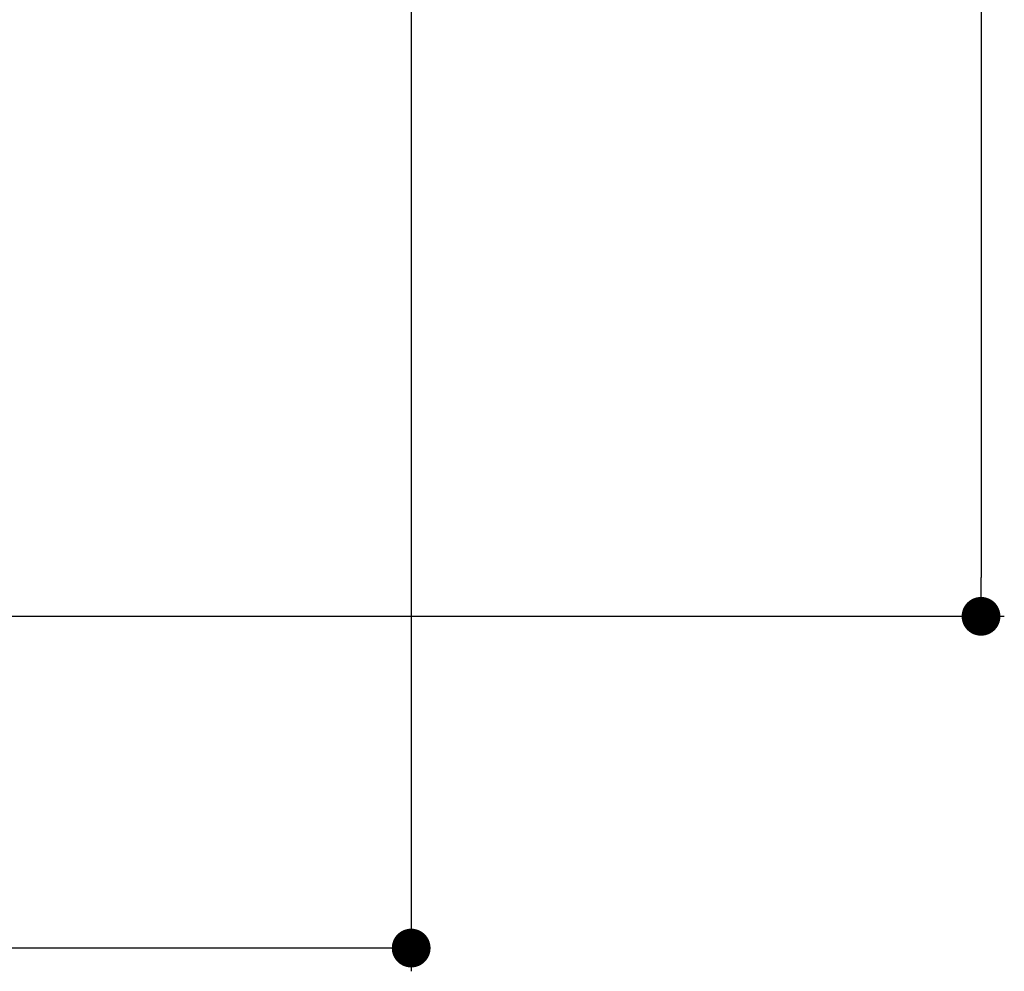
# Model space of a CAD drawing. Units: millimetres. Extents: x 42 to 1003, y 196 to 973.
# Drawn here: x 379 to 506, y 196 to 319 of the extents above; entities that cross this region are included whole.
import ezdxf

# ---------------------------------------------------------------- set-up
doc = ezdxf.new("R2010")
doc.units = ezdxf.units.MM
doc.layers.add('COTA', color=1, linetype='Continuous')
doc.styles.get("Standard").update_dxf_attribs({"font": 'arial.ttf'})
doc.dimstyles.new('Milímetros', dxfattribs={"dimtxt": 11, "dimasz": 5, "dimexe": 3, "dimexo": 10, "dimgap": 3, "dimtad": 1, "dimtxsty": 'Standard', "dimblk": 'DOT', "dimcen": 2.5, "dimadec": 0, "dimazin": 0, "dimtfac": 1, "dimtmove": 0, "dimatfit": 3, "dimldrblk": 'DOT', "dimfxl": 0, "dimarcsym": 0})

# ---------------------------------------------------------------- blocks, each defined once
blk = doc.blocks.new('_Dot')
at = {"color": 0, "linetype": 'ByBlock', "lineweight": -2}
blk.add_line((-0.5, 0), (-1, 0), dxfattribs=at)
at = {"color": 0, "linetype": 'ByBlock', "const_width": 0.5}
blk.add_lwpolyline([(-0.25, 0, 1), (0.25, 0, 1)], format="xyb", close=True, dxfattribs=at)
blk = doc.blocks.new('*D70')
at = {"layer": 'COTA', "color": 0, "lineweight": -2}
for p, q in [((218.5, 622.3), (506, 622.3)), ((503, 617.3), (503, 247.17)), ((216.5, 242.17), (506, 242.17))]:
    blk.add_line(p, q, dxfattribs=at)
at = {"layer": 'Defpoints', "color": 0}
for p in [(208.5, 622.3), (206.5, 242.17), (503, 242.17)]:
    blk.add_point(p, dxfattribs=at)
at = {"layer": 'COTA', "color": 0, "lineweight": -2, "xscale": 5, "yscale": 5, "zscale": 5}
for p, rotation in [((503, 622.3), 90), ((503, 242.17), 270)]:
    blk.add_blockref('_Dot', p, dxfattribs=dict(at, rotation=rotation))
at = {"layer": 'COTA', "color": 0, "insert": (494.39, 432.24), "char_height": 11, "attachment_point": 5, "rotation": 90}
blk.add_mtext('400', dxfattribs=at)
blk = doc.blocks.new('*D71')
at = {"layer": 'COTA', "color": 0, "lineweight": -2}
for p, q in [((44.1, 409.24), (44.1, 196.4)), ((429.51, 409.24), (429.51, 196.4)), ((424.51, 199.4), (49.1, 199.4))]:
    blk.add_line(p, q, dxfattribs=at)
at = {"layer": 'Defpoints', "color": 0}
for p in [(44.1, 419.24), (429.51, 419.24), (44.1, 199.4)]:
    blk.add_point(p, dxfattribs=at)
at = {"layer": 'COTA', "color": 0, "lineweight": -2, "xscale": 5, "yscale": 5, "zscale": 5, "rotation": 180}
blk.add_blockref('_Dot', (44.1, 199.4), dxfattribs=at)
at = {"layer": 'COTA', "color": 0, "lineweight": -2, "xscale": 5, "yscale": 5, "zscale": 5}
blk.add_blockref('_Dot', (429.51, 199.4), dxfattribs=at)
at = {"layer": 'COTA', "color": 0, "insert": (236.8, 208.02), "char_height": 11, "attachment_point": 5}
blk.add_mtext('400', dxfattribs=at)

msp = doc.modelspace()

# ---------------------------------------------------------------- dimensions: what is measured, and where the dimension line sits
at = {"layer": 'COTA'}
dim = msp.add_linear_dim(base=(503.002, 242.173), p1=(208.499, 622.3), p2=(206.498, 242.173), angle=90, text='400', dimstyle='Milímetros', dxfattribs=at)
dim.commit()
dim.dimension.update_dxf_attribs({"geometry": '*D70', "text_midpoint": (494.386, 432.237)})
dim = msp.add_linear_dim(base=(44.096, 199.403), p1=(429.505, 419.24), p2=(44.096, 419.24), text='400', dimstyle='Milímetros', dxfattribs=at)
dim.commit()
dim.dimension.update_dxf_attribs({"geometry": '*D71', "text_midpoint": (236.801, 208.019)})

doc.saveas('drawing.dxf')
